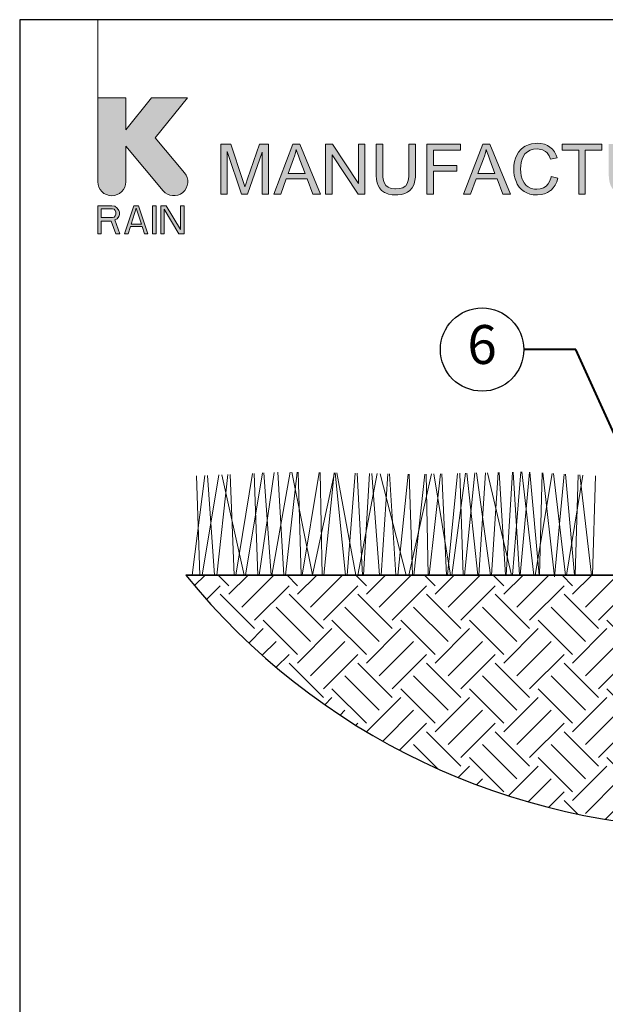
# Model space of a CAD drawing. Extents: x 0 to 29, y 0 to 28.5.
# Drawn here: x 0 to 8.4, y 14.3 to 28.5 of the extents above; entities that cross this region are included whole.
import ezdxf
from ezdxf import colors
from ezdxf.entities.mleader import LeaderData, LeaderLine
from ezdxf.enums import TextEntityAlignment as Align
from ezdxf.math import Vec2, Vec3

# ---------------------------------------------------------------- set-up
doc = ezdxf.new("R2010")
doc.units = 0
doc.header["$LTSCALE"] = 4
doc.header["$MEASUREMENT"] = 0
for name, color, linetype, lineweight in [('G-DETL-LABL-N', 2, 'Continuous', 40), ('G-DETL-LINE-FINE', 30, 'Continuous', 18), ('G-DETL-LINE-MEDM', 1, 'Continuous', 35), ('G-DETL-PATT', 253, 'Continuous', 25), ('G-DETL-TTLB', 4, 'Continuous', 70)]:
    doc.layers.add(name, color=color, linetype=linetype, lineweight=lineweight)
doc.layers.add('G-DETL-NPLT', color=211, linetype='Continuous', lineweight=0, plot=False)
doc.layers.add('G-DETL-PATT-BNDY-NPLT', color=255, linetype='Continuous', lineweight=25, plot=False)
doc.layers.add('G-DETL-TTLB-VFRM-NPLT', color=121, linetype='Continuous', plot=False)
doc.styles.add('CALLOUT TITLE', font='arial.ttf')
doc.styles.get("Standard").update_dxf_attribs({"font": 'simplex.shx'})

# ---------------------------------------------------------------- blocks, each defined once
blk = doc.blocks.new('LAFX-TAG-BUBBLE')
at = {"transparency": 16777216}
blk.add_circle((0, 0), 0.0125, dxfattribs=at)
at = {"transparency": 16777216, "style": 'CALLOUT TITLE'}
blk.add_attdef('00', text='', height=0.01167, dxfattribs=at).set_placement((0, 0), align=Align.MIDDLE)
blk = doc.blocks.new('_Open30')
at = {"color": 0, "linetype": 'ByBlock', "lineweight": -2}
for p, q in [((-1, 0.268), (0, 0)), ((0, 0), (-1, -0.268)), ((0, 0), (-1, 0))]:
    blk.add_line(p, q, dxfattribs=at)

msp = doc.modelspace()

# ---------------------------------------------------------------- hatches: boundary and pattern name
at = {"layer": 'G-DETL-PATT'}
h = msp.add_hatch(dxfattribs=at)
h.set_pattern_fill('EARTH', color=256, scale=2.8, angle=45)
h.set_pattern_definition([(45, (2.39246, 16.88226), (0, 0.98995), [0.7, -0.7]), (45, (2.20685, 17.0679), (0, 0.98995), [0.7, -0.7]), (45, (2.0212, 17.2535), (0, 0.98995), [0.7, -0.7]), (135, (2.0212, 17.37724), (-0.98995, 1e-16), [0.7, -0.7]), (135, (2.20685, 17.56285), (-0.98995, 1e-16), [0.7, -0.7]), (135, (2.39246, 17.7485), (-0.98995, 1e-16), [0.7, -0.7])])
h.paths.add_polyline_path([(17.691, 20.5), (11.191, 20.5), (11.142, 20.5), (11.091, 20), (11.077, 19.98), (11.058, 19.969), (11.044, 19.968), (10.846, 19.968), (10.846, 19.928), (11.043, 19.924), (11.043, 19.883, -0.414214), (11.018, 19.858), (10.875, 19.858, 0.412579), (10.844, 19.828), (10.828, 16.882, 0.205389)])
h.paths.add_polyline_path([(9.239, 19.828, 0.412579), (9.209, 19.858), (9.066, 19.858, -0.414214), (9.04, 19.883), (9.04, 19.924), (9.237, 19.928), (9.237, 19.958), (9.22, 19.968), (9.027, 19.968), (9.006, 19.98), (8.993, 19.999), (8.991, 20.013), (8.941, 20.5), (8.892, 20.5), (2.392, 20.5, 0.205389), (9.255, 16.882)])
at = {"layer": 'G-DETL-TTLB', "true_color": 0x222a63}
h = msp.add_hatch(color=179, dxfattribs=at)
h.dxf.hatch_style = 1
h.paths.add_polyline_path([(11.566, 26.507), (11.557, 26.539), (11.537, 26.586), (11.512, 26.624), (11.498, 26.64), (11.46, 26.671), (11.413, 26.695), (11.374, 26.708), (11.325, 26.717), (11.272, 26.72), (11.223, 26.718), (11.172, 26.71), (11.126, 26.696), (11.082, 26.676), (11.05, 26.656), (11.013, 26.624), (10.982, 26.586), (10.956, 26.541), (10.955, 26.54), (10.936, 26.493), (10.923, 26.445), (10.915, 26.396), (10.911, 26.345), (10.914, 26.295), (10.923, 26.245), (10.936, 26.198), (10.956, 26.153), (10.976, 26.119), (11.006, 26.081), (11.044, 26.049), (11.087, 26.022), (11.13, 26.002), (11.177, 25.988), (11.227, 25.979), (11.279, 25.976), (11.284, 25.976), (11.335, 25.98), (11.384, 25.989), (11.432, 26.005), (11.446, 26.01), (11.491, 26.032), (11.534, 26.057), (11.577, 26.089), (11.577, 26.356), (11.272, 26.355), (11.272, 26.27), (11.484, 26.27), (11.484, 26.137), (11.482, 26.135), (11.445, 26.11), (11.394, 26.086), (11.372, 26.078), (11.323, 26.066), (11.273, 26.062), (11.235, 26.065), (11.186, 26.075), (11.139, 26.093), (11.106, 26.113), (11.071, 26.147), (11.043, 26.19), (11.037, 26.202), (11.022, 26.246), (11.012, 26.295), (11.01, 26.351), (11.012, 26.399), (11.022, 26.449), (11.037, 26.495), (11.052, 26.526), (11.083, 26.567), (11.114, 26.594), (11.16, 26.619), (11.172, 26.624), (11.219, 26.635), (11.272, 26.639), (11.273, 26.639), (11.325, 26.634), (11.371, 26.62), (11.405, 26.602), (11.44, 26.57), (11.461, 26.535), (11.48, 26.483)])
h.paths.add_polyline_path([(10.307, 26.708), (10.209, 26.708), (10.209, 25.988), (10.3, 25.988), (10.3, 26.554), (10.678, 25.988), (10.776, 25.988), (10.776, 26.708), (10.684, 26.708), (10.684, 26.143)])
h.paths.add_polyline_path([(9.579, 26.316), (9.604, 26.32), (9.656, 26.334), (9.699, 26.355), (9.732, 26.383), (9.757, 26.416), (9.776, 26.461), (9.782, 26.512), (9.781, 26.526), (9.773, 26.575), (9.752, 26.62), (9.747, 26.627), (9.714, 26.664), (9.672, 26.689), (9.636, 26.699), (9.586, 26.706), (9.526, 26.708), (9.207, 26.708), (9.207, 25.988), (9.302, 25.988), (9.302, 26.308), (9.416, 26.308), (9.465, 26.304), (9.509, 26.286), (9.521, 26.277), (9.557, 26.237), (9.566, 26.226), (9.594, 26.187), (9.626, 26.138), (9.721, 25.988), (9.841, 25.988), (9.716, 26.185), (9.702, 26.205), (9.67, 26.246), (9.637, 26.28), (9.626, 26.289)])
h.paths.add_polyline_path([(4.497, 26.554), (4.874, 25.988), (4.972, 25.988), (4.972, 26.708), (4.88, 26.708), (4.88, 26.143), (4.503, 26.708), (4.405, 26.708), (4.405, 25.988), (4.497, 25.988)])
h.paths.add_polyline_path([(3.491, 26.59), (3.282, 25.988), (3.196, 25.988), (2.988, 26.601), (2.988, 25.988), (2.896, 25.988), (2.896, 26.708), (3.039, 26.708), (3.21, 26.199), (3.228, 26.141), (3.242, 26.099), (3.244, 26.092), (3.257, 26.131), (3.282, 26.207), (3.454, 26.708), (3.582, 26.708), (3.582, 25.988), (3.491, 25.988)])
h.paths.add_polyline_path([(4.138, 26.207), (3.837, 26.207), (3.758, 25.988), (3.657, 25.988), (3.934, 26.708), (4.036, 26.708), (4.33, 25.988), (4.222, 25.988)])
h.paths.add_polyline_path([(3.982, 26.632), (3.971, 26.583), (3.957, 26.535), (3.944, 26.495), (3.864, 26.284), (4.109, 26.284), (4.033, 26.483), (4.013, 26.539), (3.996, 26.586), (3.983, 26.628)], flags=16)
h.paths.add_polyline_path([(5.699, 26.708), (5.604, 26.708), (5.604, 26.293), (5.601, 26.236), (5.593, 26.182), (5.579, 26.14), (5.559, 26.109), (5.551, 26.102), (5.515, 26.08), (5.468, 26.067), (5.41, 26.062), (5.402, 26.062), (5.35, 26.069), (5.306, 26.086), (5.272, 26.113), (5.246, 26.155), (5.237, 26.183), (5.231, 26.232), (5.229, 26.293), (5.229, 26.708), (5.133, 26.708), (5.133, 26.292), (5.134, 26.254), (5.139, 26.199), (5.147, 26.152), (5.161, 26.112), (5.179, 26.077), (5.211, 26.04), (5.252, 26.011), (5.268, 26.004), (5.312, 25.988), (5.362, 25.979), (5.417, 25.976), (5.447, 25.977), (5.499, 25.984), (5.546, 25.997), (5.586, 26.016), (5.618, 26.041), (5.652, 26.077), (5.674, 26.12), (5.68, 26.138), (5.69, 26.182), (5.697, 26.233), (5.699, 26.292)])
h.paths.add_polyline_path([(6.873, 26.207), (6.957, 25.988), (7.065, 25.988), (6.77, 26.708), (6.668, 26.708), (6.392, 25.988), (6.493, 25.988), (6.572, 26.207)])
h.paths.add_polyline_path([(6.717, 26.632), (6.718, 26.628), (6.731, 26.586), (6.748, 26.539), (6.768, 26.483), (6.843, 26.284), (6.599, 26.284), (6.678, 26.495), (6.692, 26.535), (6.706, 26.583)], flags=16)
h.paths.add_polyline_path([(7.254, 26.662), (7.216, 26.631), (7.184, 26.593), (7.156, 26.55), (7.156, 26.549), (7.137, 26.505), (7.124, 26.458), (7.116, 26.407), (7.114, 26.354), (7.116, 26.306), (7.122, 26.256), (7.135, 26.207), (7.152, 26.161), (7.165, 26.133), (7.192, 26.089), (7.224, 26.053), (7.263, 26.024), (7.3, 26.004), (7.345, 25.988), (7.395, 25.979), (7.451, 25.976), (7.457, 25.976), (7.509, 25.98), (7.558, 25.992), (7.601, 26.012), (7.641, 26.038), (7.651, 26.045), (7.683, 26.079), (7.711, 26.119), (7.733, 26.165), (7.749, 26.217), (7.654, 26.24), (7.651, 26.23), (7.634, 26.179), (7.61, 26.137), (7.579, 26.104), (7.541, 26.079), (7.495, 26.063), (7.444, 26.057), (7.415, 26.059), (7.367, 26.07), (7.321, 26.091), (7.294, 26.111), (7.262, 26.148), (7.239, 26.194), (7.235, 26.204), (7.221, 26.25), (7.214, 26.3), (7.212, 26.354), (7.214, 26.394), (7.221, 26.444), (7.234, 26.493), (7.248, 26.525), (7.275, 26.566), (7.313, 26.599), (7.351, 26.62), (7.398, 26.634), (7.451, 26.639), (7.481, 26.637), (7.53, 26.626), (7.571, 26.603), (7.595, 26.58), (7.622, 26.54), (7.643, 26.489), (7.737, 26.511), (7.723, 26.551), (7.699, 26.595), (7.67, 26.633), (7.634, 26.665), (7.599, 26.687), (7.555, 26.706), (7.506, 26.717), (7.453, 26.72), (7.421, 26.719), (7.371, 26.712), (7.324, 26.698), (7.279, 26.677)])
h.paths.add_polyline_path([(9.047, 26.708), (8.952, 26.708), (8.952, 26.293), (8.95, 26.236), (8.942, 26.182), (8.928, 26.14), (8.907, 26.109), (8.9, 26.102), (8.864, 26.08), (8.817, 26.067), (8.758, 26.062), (8.749, 26.062), (8.697, 26.069), (8.654, 26.086), (8.62, 26.113), (8.594, 26.155), (8.586, 26.183), (8.579, 26.232), (8.577, 26.293), (8.577, 26.708), (8.482, 26.708), (8.482, 26.292), (8.482, 26.254), (8.487, 26.199), (8.496, 26.152), (8.509, 26.112), (8.528, 26.077), (8.56, 26.04), (8.601, 26.011), (8.616, 26.004), (8.66, 25.988), (8.71, 25.979), (8.766, 25.976), (8.795, 25.977), (8.848, 25.984), (8.894, 25.997), (8.934, 26.016), (8.967, 26.041), (9, 26.077), (9.023, 26.12), (9.029, 26.138), (9.039, 26.182), (9.045, 26.233), (9.047, 26.292)])
h.paths.add_polyline_path([(9.302, 26.39), (9.302, 26.628), (9.53, 26.628), (9.56, 26.627), (9.61, 26.616), (9.647, 26.596), (9.674, 26.56), (9.684, 26.512), (9.682, 26.493), (9.665, 26.447), (9.651, 26.431), (9.609, 26.404), (9.607, 26.403), (9.564, 26.394), (9.507, 26.39)], flags=16)
h.paths.add_polyline_path([(9.947, 25.988), (9.947, 26.708), (10.042, 26.708), (10.042, 25.988)])
h.paths.add_polyline_path([(8.383, 26.708), (7.812, 26.708), (7.812, 26.623), (8.049, 26.623), (8.049, 25.988), (8.144, 25.988), (8.144, 26.623), (8.383, 26.623)])
h.paths.add_polyline_path([(6.347, 26.708), (5.862, 26.708), (5.862, 25.988), (5.957, 25.988), (5.957, 26.316), (6.295, 26.316), (6.295, 26.4), (5.957, 26.4), (5.957, 26.623), (6.347, 26.623)])
edge = h.paths.add_edge_path()
edge.add_line((1.528, 26.166), (1.528, 26.676))
edge.add_line((1.528, 26.676), (2.064, 26.037))
edge.add_arc((2.219, 26.166), 0.201, 220, 400)
edge.add_line((2.373, 26.296), (1.952, 26.798))
edge.add_line((1.952, 26.798), (2.418, 27.375))
edge.add_line((2.418, 27.375), (1.9, 27.375))
edge.add_line((1.9, 27.375), (1.528, 26.915))
edge.add_line((1.528, 26.915), (1.528, 27.375))
edge.add_line((1.528, 27.375), (1.125, 27.375))
edge.add_line((1.125, 27.375), (1.125, 26.166))
edge.add_arc((1.326, 26.166), 0.201, 180, 360)
h.paths.add_polyline_path([(1.125, 25.418), (1.175, 25.418), (1.175, 25.598), (1.318, 25.598), (1.385, 25.418), (1.444, 25.418), (1.368, 25.615), (1.402, 25.632), (1.427, 25.667), (1.436, 25.692), (1.436, 25.727), (1.427, 25.752), (1.402, 25.787), (1.368, 25.812), (1.326, 25.821), (1.125, 25.821)])
h.paths.add_polyline_path([(1.595, 25.521), (1.763, 25.521), (1.797, 25.418), (1.847, 25.418), (1.713, 25.821), (1.645, 25.821), (1.511, 25.418), (1.561, 25.418)])
h.paths.add_polyline_path([(1.914, 25.418), (1.964, 25.418), (1.964, 25.821), (1.914, 25.821)])
h.paths.add_polyline_path([(2.032, 25.418), (2.082, 25.418), (2.082, 25.769), (2.292, 25.418), (2.367, 25.418), (2.367, 25.821), (2.317, 25.821), (2.317, 25.478), (2.107, 25.821), (2.032, 25.821)])
h.paths.add_polyline_path([(1.377, 25.675), (1.36, 25.658), (1.335, 25.649), (1.175, 25.649), (1.175, 25.778), (1.335, 25.778), (1.36, 25.769), (1.377, 25.752), (1.385, 25.727), (1.385, 25.701)], flags=16)
h.paths.add_polyline_path([(1.679, 25.787), (1.755, 25.555), (1.603, 25.555)], flags=16)

# ---------------------------------------------------------------- linework, layer by layer
at = {"layer": 'G-DETL-LINE-FINE'}
for points in [[(3.631, 20.5), (3.896, 21.984)], [(3.718, 21.982), (3.803, 20.5)], [(3.829, 20.5), (3.996, 21.982)], [(3.919, 21.983), (4.218, 20.504), (4.531, 21.973)], [(4.011, 21.982), (4.053, 20.5)], [(7.003, 20.5), (7.095, 21.983)], [(7.097, 20.5), (7.215, 21.986)], [(7.106, 21.984), (7.198, 20.5)], [(7.207, 20.5), (7.34, 21.982)], [(7.232, 21.986), (7.403, 20.5)], [(7.347, 21.982), (7.48, 20.5)], [(2.483, 20.5), (2.664, 21.934)], [(2.546, 21.929), (2.595, 20.5)], [(2.629, 20.5), (2.865, 21.943)], [(2.702, 21.936), (2.804, 20.5)], [(2.837, 20.5), (2.996, 21.949)], [(2.912, 21.945), (3.231, 20.5)], [(3.03, 21.951), (3.09, 20.5)], [(3.113, 20.5), (3.353, 21.965)], [(3.253, 20.5), (3.494, 21.972)], [(3.376, 21.966), (3.429, 20.5)], [(3.449, 20.5), (3.665, 21.979)], [(3.513, 21.972), (3.619, 20.5)], [(4.069, 20.5), (4.311, 21.977)], [(4.328, 21.976), (4.356, 20.5)], [(4.381, 20.5), (4.529, 21.973)], [(4.543, 21.973), (4.691, 20.5)], [(4.566, 21.972), (4.838, 20.5)], [(4.716, 20.5), (4.832, 21.967)], [(4.857, 21.967), (4.934, 20.5)], [(4.87, 20.5), (5.145, 21.962)], [(4.951, 20.5), (5.036, 21.964)], [(5.069, 21.963), (5.18, 20.5)], [(5.192, 21.961), (5.565, 20.5)], [(5.203, 20.5), (5.301, 21.959)], [(5.326, 21.959), (5.417, 20.5)], [(5.447, 20.5), (5.593, 21.954)], [(5.602, 20.5), (5.93, 21.958)], [(5.609, 21.954), (5.655, 20.5)], [(5.673, 20.5), (5.834, 21.956)], [(5.851, 21.956), (5.88, 20.5)], [(5.897, 20.5), (6.06, 21.961)], [(5.964, 21.958), (6.203, 20.5)], [(6.077, 21.961), (6.148, 20.5)], [(6.162, 20.5), (6.305, 21.966)], [(6.222, 20.5), (6.421, 21.969)], [(6.337, 21.967), (6.385, 20.5)], [(6.403, 20.5), (6.555, 21.971)], [(6.438, 21.969), (6.595, 20.5)], [(6.579, 21.972), (6.777, 20.5)], [(6.613, 20.5), (6.709, 21.975)], [(6.736, 21.975), (7.082, 20.5)], [(6.795, 20.5), (6.889, 21.979)], [(6.905, 21.979), (6.995, 20.5)], [(7.423, 20.5), (7.665, 21.965)], [(7.487, 20.5), (7.525, 21.973)], [(7.534, 21.972), (7.702, 20.477), (7.841, 21.956)], [(7.685, 21.964), (7.858, 20.5)], [(7.861, 21.955), (7.987, 20.5)], [(7.874, 20.5), (8.109, 21.942)], [(7.996, 20.5), (8.043, 21.946)], [(8.065, 21.944), (8.232, 20.5)], [(8.247, 20.5), (8.293, 21.932)]]:
    msp.add_lwpolyline(points, dxfattribs=at)
at = {"layer": 'G-DETL-LINE-MEDM'}
msp.add_lwpolyline([(2.392, 20.5), (8.892, 20.5)], dxfattribs=at)
at = {"layer": 'G-DETL-NPLT'}
msp.add_lwpolyline([(1.125, 27.375), (1.125, 28.5)], dxfattribs=at)
msp.add_lwpolyline([(1.528, 26.166), (1.528, 26.676), (2.064, 26.037, 1), (2.373, 26.296), (1.952, 26.798), (2.418, 27.375), (1.9, 27.375), (1.528, 26.915), (1.528, 27.375), (1.125, 27.375), (1.125, 26.166, 1), (1.528, 26.166)], format="xyb", dxfattribs=at)
for points in [[(3.491, 26.59), (3.282, 25.988), (3.196, 25.988), (2.988, 26.601), (2.988, 25.988), (2.896, 25.988), (2.896, 26.708), (3.039, 26.708), (3.21, 26.199), (3.228, 26.141), (3.242, 26.099), (3.244, 26.092), (3.257, 26.131), (3.282, 26.207), (3.454, 26.708), (3.582, 26.708), (3.582, 25.988), (3.491, 25.988)], [(4.138, 26.207), (3.837, 26.207), (3.758, 25.988), (3.657, 25.988), (3.934, 26.708), (4.036, 26.708), (4.33, 25.988), (4.222, 25.988)], [(4.497, 26.554), (4.874, 25.988), (4.972, 25.988), (4.972, 26.708), (4.88, 26.708), (4.88, 26.143), (4.503, 26.708), (4.405, 26.708), (4.405, 25.988), (4.497, 25.988)], [(5.699, 26.708), (5.604, 26.708), (5.604, 26.293), (5.601, 26.236), (5.593, 26.182), (5.579, 26.14), (5.559, 26.109), (5.551, 26.102), (5.515, 26.08), (5.468, 26.067), (5.41, 26.062), (5.402, 26.062), (5.35, 26.069), (5.306, 26.086), (5.272, 26.113), (5.246, 26.155), (5.237, 26.183), (5.231, 26.232), (5.229, 26.293), (5.229, 26.708), (5.133, 26.708), (5.133, 26.292), (5.134, 26.254), (5.139, 26.199), (5.147, 26.152), (5.161, 26.112), (5.179, 26.077), (5.211, 26.04), (5.252, 26.011), (5.268, 26.004), (5.312, 25.988), (5.362, 25.979), (5.417, 25.976), (5.447, 25.977), (5.499, 25.984), (5.546, 25.997), (5.586, 26.016), (5.618, 26.041), (5.652, 26.077), (5.674, 26.12), (5.68, 26.138), (5.69, 26.182), (5.697, 26.233), (5.699, 26.292)], [(6.347, 26.708), (5.862, 26.708), (5.862, 25.988), (5.957, 25.988), (5.957, 26.316), (6.295, 26.316), (6.295, 26.4), (5.957, 26.4), (5.957, 26.623), (6.347, 26.623)], [(6.873, 26.207), (6.957, 25.988), (7.065, 25.988), (6.77, 26.708), (6.668, 26.708), (6.392, 25.988), (6.493, 25.988), (6.572, 26.207)], [(7.254, 26.662), (7.216, 26.631), (7.184, 26.593), (7.156, 26.55), (7.156, 26.549), (7.137, 26.505), (7.124, 26.458), (7.116, 26.407), (7.114, 26.354), (7.116, 26.306), (7.122, 26.256), (7.135, 26.207), (7.152, 26.161), (7.165, 26.133), (7.192, 26.089), (7.224, 26.053), (7.263, 26.024), (7.3, 26.004), (7.345, 25.988), (7.395, 25.979), (7.451, 25.976), (7.457, 25.976), (7.509, 25.98), (7.558, 25.992), (7.601, 26.012), (7.641, 26.038), (7.651, 26.045), (7.683, 26.079), (7.711, 26.119), (7.733, 26.165), (7.749, 26.217), (7.654, 26.24), (7.651, 26.23), (7.634, 26.179), (7.61, 26.137), (7.579, 26.104), (7.541, 26.079), (7.495, 26.063), (7.444, 26.057), (7.415, 26.059), (7.367, 26.07), (7.321, 26.091), (7.294, 26.111), (7.262, 26.148), (7.239, 26.194), (7.235, 26.204), (7.221, 26.25), (7.214, 26.3), (7.212, 26.354), (7.214, 26.394), (7.221, 26.444), (7.234, 26.493), (7.248, 26.525), (7.275, 26.566), (7.313, 26.599), (7.351, 26.62), (7.398, 26.634), (7.451, 26.639), (7.481, 26.637), (7.53, 26.626), (7.571, 26.603), (7.595, 26.58), (7.622, 26.54), (7.643, 26.489), (7.737, 26.511), (7.723, 26.551), (7.699, 26.595), (7.67, 26.633), (7.634, 26.665), (7.599, 26.687), (7.555, 26.706), (7.506, 26.717), (7.453, 26.72), (7.421, 26.719), (7.371, 26.712), (7.324, 26.698), (7.279, 26.677)], [(8.383, 26.708), (7.812, 26.708), (7.812, 26.623), (8.049, 26.623), (8.049, 25.988), (8.144, 25.988), (8.144, 26.623), (8.383, 26.623)], [(3.982, 26.632), (3.971, 26.583), (3.957, 26.535), (3.944, 26.495), (3.864, 26.284), (4.109, 26.284), (4.033, 26.483), (4.013, 26.539), (3.996, 26.586), (3.983, 26.628)], [(6.717, 26.632), (6.718, 26.628), (6.731, 26.586), (6.748, 26.539), (6.768, 26.483), (6.843, 26.284), (6.599, 26.284), (6.678, 26.495), (6.692, 26.535), (6.706, 26.583)], [(1.125, 25.418), (1.175, 25.418), (1.175, 25.598), (1.318, 25.598), (1.385, 25.418), (1.444, 25.418), (1.368, 25.615), (1.402, 25.632), (1.427, 25.667), (1.436, 25.692), (1.436, 25.727), (1.427, 25.752), (1.402, 25.787), (1.368, 25.812), (1.326, 25.821), (1.125, 25.821)], [(1.595, 25.521), (1.763, 25.521), (1.797, 25.418), (1.847, 25.418), (1.713, 25.821), (1.645, 25.821), (1.511, 25.418), (1.561, 25.418)], [(1.914, 25.418), (1.964, 25.418), (1.964, 25.821), (1.914, 25.821)], [(2.032, 25.418), (2.082, 25.418), (2.082, 25.769), (2.292, 25.418), (2.367, 25.418), (2.367, 25.821), (2.317, 25.821), (2.317, 25.478), (2.107, 25.821), (2.032, 25.821)], [(1.377, 25.675), (1.36, 25.658), (1.335, 25.649), (1.175, 25.649), (1.175, 25.778), (1.335, 25.778), (1.36, 25.769), (1.377, 25.752), (1.385, 25.727), (1.385, 25.701)], [(1.679, 25.787), (1.755, 25.555), (1.603, 25.555)]]:
    msp.add_lwpolyline(points, close=True, dxfattribs=at)
at = {"layer": 'G-DETL-PATT-BNDY-NPLT'}
msp.add_arc((10.042, 26.692), 9.841, 218.9912, 321.0088, dxfattribs=at)
at = {"layer": 'G-DETL-TTLB-VFRM-NPLT'}
msp.add_lwpolyline([(0, 0), (29, 0), (29, 28.5), (0, 28.5)], close=True, dxfattribs=at)

# ---------------------------------------------------------------- leaders
at = {"layer": 'G-DETL-LABL-N'}
ml = msp.add_multileader_block('Standard', dxfattribs=at)
ml.set_content('LAFX-TAG-BUBBLE', color=256, scale=48)
ml.set_attribute('00', '6', width=0)
ml.set_leader_properties(color=256, linetype='ByLayer', lineweight=-1)
ml.set_arrow_properties(name='OPEN30')
ml.build(insert=Vec2(0, 0))
ml.multileader.update_dxf_attribs({"dogleg_length": 0.188, "arrow_head_size": 0.5, "scale": 4, "block_connection_type": 1})
ctx = ml.context
ctx.base_point, ctx.scale, ctx.char_height, ctx.arrow_head_size, ctx.landing_gap_size, ctx.plane_origin = Vec3(6.058, 23.749), 4, 0.36, 0.5, 0.2, Vec3(9.393, 20.691)
ctx.attachment_type = 1
notes = []
notes.append((ctx, [(0, (1, 1, 0), (8.008, 23.749), (-1, 0), 0.75, [(0, [(9.393, 20.691)], 0, [])])]))
ctx.block.insert = Vec3(6.658, 23.749)
for ctx, leaders in notes:
    for number, flags, end, landing, length, lines in leaders:
        leader = LeaderData()
        leader.index, (leader.has_last_leader_line, leader.has_dogleg_vector, leader.attachment_direction) = number, flags
        leader.last_leader_point, leader.dogleg_vector, leader.dogleg_length = Vec3(end), Vec3(landing), length
        for number, points, colour, breaks in lines:
            line = LeaderLine()
            line.index, line.vertices, line.color, line.breaks = number, Vec3.list(points), colors.encode_raw_color(colour), breaks
            leader.lines.append(line)
        ctx.leaders.append(leader)

doc.saveas('drawing.dxf')
